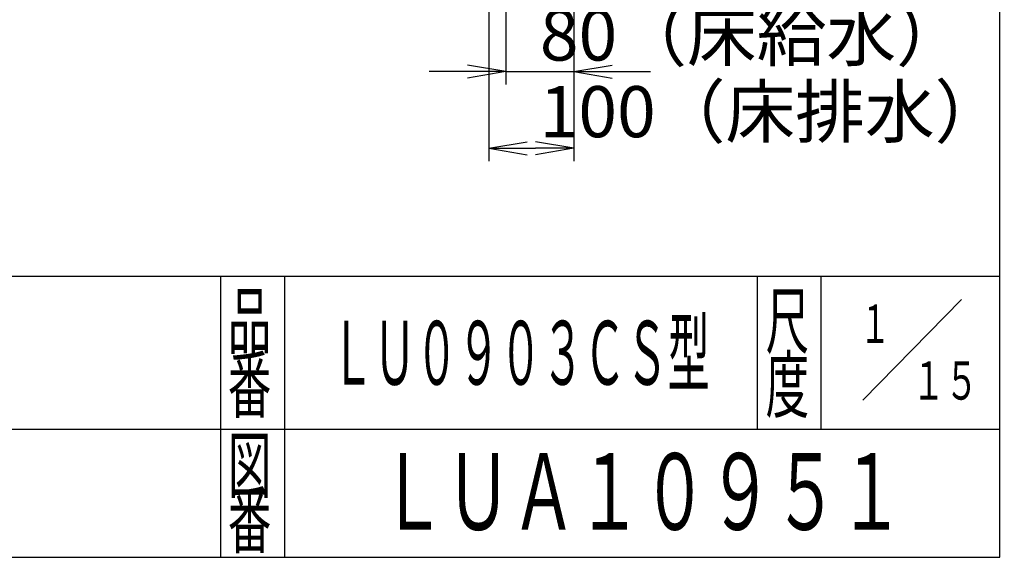
# Model space of a CAD drawing. Extents: x 261 to 2996, y 140 to 4339.
# Drawn here: x 1840 to 2996, y 140 to 770 of the extents above; entities that cross this region are included whole.
import ezdxf
from ezdxf.enums import TextEntityAlignment as Align

# ---------------------------------------------------------------- set-up
doc = ezdxf.new("R2010")
doc.units = 0
doc.layers.get('0').update_dxf_attribs({"linetype": 'CONTINUOUS'})
doc.layers.get('DEFPOINTS').update_dxf_attribs({"linetype": 'CONTINUOUS'})
doc.layers.add('付属金具', color=7, linetype='CONTINUOUS')
doc.layers.add('枠_表', color=7, linetype='CONTINUOUS')
doc.styles.add('EXCADDIM1', font='monotxt', dxfattribs={"width": 0.84, "bigfont": 'extfont'})
doc.styles.add('EXCADSTD', font='monotxt', dxfattribs={"bigfont": 'extfont'})
doc.styles.get("Standard").update_dxf_attribs({"font": 'monotxt', "bigfont": 'extfont'})
doc.dimstyles.new('ISO-25', dxfattribs={"dimtxt": 2.5, "dimasz": 2.5, "dimexe": 1.25, "dimexo": 0.625, "dimtad": 1, "dimtxsty": 'STANDARD', "dimcen": 2.5, "dimazin": 3, "dimtfac": 1, "dimtmove": 0, "dimatfit": 3})

# ---------------------------------------------------------------- blocks, each defined once
blk = doc.blocks.new('EX_NORM')
at = {"color": 0, "linetype": 'CONTINUOUS'}
for q in [(-1, 0.167), (-1, 0), (-1, -0.167)]:
    blk.add_line((0, 0), q, dxfattribs=at)
blk = doc.blocks.new('*D29')
at = {"layer": 'DEFPOINTS', "color": 0}
for p in [(2491, 919.5), (2391, 869.5), (2491, 619.5)]:
    blk.add_point(p, dxfattribs=at)
at = {"layer": '付属金具', "color": 3, "linetype": 'CONTINUOUS'}
for p, q in [((2491, 909), (2491, 604.5)), ((2391, 859), (2391, 604.5)), ((2436, 619.5), (2446, 619.5))]:
    blk.add_line(p, q, dxfattribs=at)
at = {"layer": '付属金具', "color": 3, "xscale": 44.99999618530273, "yscale": 44.99999618530273, "zscale": 44.99999618530273, "rotation": 180}
blk.add_blockref('EX_NORM', (2391, 619.5), dxfattribs=at)
at = {"layer": '付属金具', "color": 3, "xscale": 44.99999618530273, "yscale": 44.99999618530273, "zscale": 44.99999618530273}
blk.add_blockref('EX_NORM', (2491, 619.5), dxfattribs=at)
at = {"layer": '付属金具', "color": 2, "insert": (2723.5, 654.7), "char_height": 60, "attachment_point": 5, "style": 'EXCADDIM1'}
blk.add_mtext('100（床排水）', dxfattribs=at)
blk = doc.blocks.new('*D30')
at = {"layer": 'DEFPOINTS', "color": 0}
for p in [(2491, 919.5), (2411, 911.5), (2491, 709.5)]:
    blk.add_point(p, dxfattribs=at)
at = {"layer": '付属金具', "color": 3, "linetype": 'CONTINUOUS'}
for p, q in [((2411, 901), (2411, 694.5)), ((2366, 709.5), (2321, 709.5)), ((2411, 709.5), (2491, 709.5)), ((2536, 709.5), (2581, 709.5))]:
    blk.add_line(p, q, dxfattribs=at)
at = {"layer": '付属金具', "color": 3, "xscale": 44.99999618530273, "yscale": 44.99999618530273, "zscale": 44.99999618530273}
blk.add_blockref('EX_NORM', (2411, 709.5), dxfattribs=at)
at = {"layer": '付属金具', "color": 3, "xscale": 44.99999618530273, "yscale": 44.99999618530273, "zscale": 44.99999618530273, "rotation": 180}
blk.add_blockref('EX_NORM', (2491, 709.5), dxfattribs=at)
at = {"layer": '付属金具', "color": 2, "insert": (2701, 744.7), "char_height": 60, "attachment_point": 5, "style": 'EXCADDIM1'}
blk.add_mtext('80（床給水）', dxfattribs=at)

msp = doc.modelspace()

# ---------------------------------------------------------------- linework, layer by layer
at = {"layer": '枠_表', "color": 7, "linetype": 'CONTINUOUS'}
for p, q in [((2991, 139.5), (2991, 4339.5)), ((261, 469.5), (2991, 469.5)), ((261, 139.5), (2991, 139.5))]:
    msp.add_line(p, q, dxfattribs=at)
at = {"layer": '枠_表', "color": 6, "linetype": 'CONTINUOUS'}
for p, q in [((2076, 469.5), (2076, 139.5)), ((2151, 469.5), (2151, 139.5)), ((2706, 469.5), (2706, 289.5)), ((2781, 469.5), (2781, 289.5)), ((2829.981, 324.004), (2945.991, 442.05)), ((2991, 289.5), (1116, 289.5))]:
    msp.add_line(p, q, dxfattribs=at)

# ---------------------------------------------------------------- texts
at = {"layer": '枠_表', "color": 2, "linetype": 'CONTINUOUS', "style": 'EXCADSTD'}
for s, height, width, p, p2 in [('品', 63.75, 1.12, (2084.625, 385.125), (2135.625, 385.125)), ('尺', 63.75, 1.12, (2716.125, 385.125), (2767.125, 385.125)), ('１', 45, 1.101333, (2826.806, 391.084), (2862.206, 391.084)), ('ＬＵ０９０３ＣＳ型', 75, 0.781887, (2206.5, 342), (2650.5, 342)), ('番', 63.75, 1.12, (2084.625, 310.125), (2135.625, 310.125)), ('度', 63.75, 1.12, (2716.125, 310.125), (2767.125, 310.125)), ('１５', 45, 1.098531, (2887.919, 324.523), (2965.601, 324.523)), ('図', 63.75, 1.12, (2084.625, 215.625), (2135.625, 215.625)), ('番', 63.75, 1.12, (2084.625, 151.125), (2135.625, 151.125))]:
    msp.add_text(s, height=height, dxfattribs=dict(at, width=width)).set_placement(p, p2, align=Align.FIT)
at = {"layer": '枠_表', "color": 7, "linetype": 'CONTINUOUS', "style": 'EXCADSTD', "width": 1.01773}
msp.add_text('ＬＵＡ１０９５１', height=90, dxfattribs=at).set_placement((2263.5, 171.75), (2878.5, 171.75), align=Align.FIT)

# ---------------------------------------------------------------- dimensions: what is measured, and where the dimension line sits
at = {"layer": '付属金具', "color": 3, "linetype": 'CONTINUOUS'}
for base, p1, text, override, picture, middle in [((2491, 709.5), (2411, 911.5), '80（床給水）', {"dimtxt": 59.999996, "dimasz": 44.999996, "dimexe": 15, "dimexo": 10.5, "dimgap": 0, "dimtad": 1, "dimjust": 2, "dimtih": 0, "dimtoh": 0, "dimdec": 0, "dimzin": 0, "dimlunit": 2, "dimtxsty": 'EXCADDIM1', "dimblk1": 'EX_NORM', "dimblk2": 'EX_NORM', "dimsah": 1, "dimse1": 0, "dimse2": 1, "dimclrd": 3, "dimclre": 3, "dimclrt": 2, "dimtmove": 2}, '*D30', (2701, 744.75)), ((2491, 619.5), (2391, 869.5), '100（床排水）', {"dimtxt": 59.999996, "dimasz": 44.999996, "dimexe": 15, "dimexo": 10.5, "dimgap": 0, "dimtad": 1, "dimjust": 2, "dimtih": 0, "dimtoh": 0, "dimdec": 0, "dimzin": 0, "dimlunit": 2, "dimtxsty": 'EXCADDIM1', "dimblk1": 'EX_NORM', "dimblk2": 'EX_NORM', "dimsah": 1, "dimse1": 0, "dimse2": 0, "dimclrd": 3, "dimclre": 3, "dimclrt": 2, "dimtmove": 2}, '*D29', (2723.5, 654.75))]:
    dim = msp.add_linear_dim(base=base, p1=p1, p2=(2491, 919.5), text=text, dimstyle='ISO-25', override=override, dxfattribs=at)
    dim.commit()
    dim.dimension.update_dxf_attribs({"geometry": picture, "text_midpoint": middle, "dimtype": 160})

doc.saveas('drawing.dxf')
